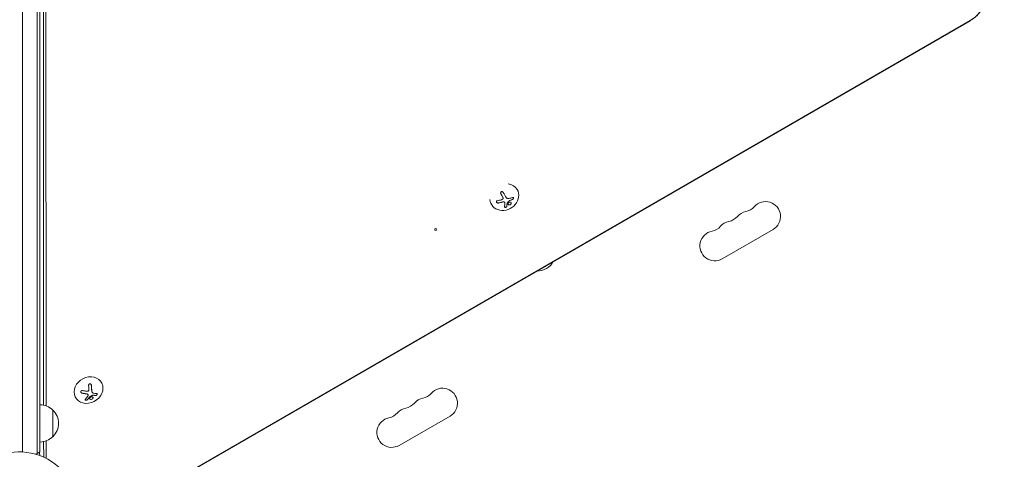
# Model space of a CAD drawing. Units: millimetres. Extents: x -5898 to 6796, y -6818 to 7870.
# Drawn here: x 0 to 924, y 47 to 459 of the extents above; entities that cross this region are included whole.
import ezdxf

# ---------------------------------------------------------------- set-up
doc = ezdxf.new("R2010")
doc.units = ezdxf.units.MM
doc.header["$LTSCALE"] = 20
doc.linetypes.add('HIDDEN', pattern=[9.525, 6.35, -3.175])
doc.layers.add('2d', color=230, linetype='Continuous')
doc.layers.add('EN-Free_Space_Hatch', color=10, linetype='HIDDEN')

msp = doc.modelspace()

# ---------------------------------------------------------------- hatches: boundary and pattern name
at = {"layer": 'EN-Free_Space_Hatch'}
h = msp.add_hatch(dxfattribs=at)
h.set_pattern_fill('ANSI31', color=256, scale=100)
h.set_pattern_definition([(346.7138, (-3961.82, 5322.57), (72.966, 309.002), [])])
edge = h.paths.add_edge_path()
edge.add_arc((-714.36, 6002.69), 1121.1, 214.15082, 252.57984)
edge.add_arc((-1646.04, 3033.36), 1990.97, 34.40239, 72.57984, ccw=False)
edge.add_line((-3.32, 4158.26), (828.22, 5598.52))
edge.add_arc((1694.25, 5098.52), 1000, -30, 150, ccw=False)
edge.add_line((2560.27, 4598.52), (1334.55, 2475.5))
edge.add_arc((468.52, 2975.5), 1000, 240.7167, 330, ccw=False)
edge.add_arc((-478.17, 2992.47), 1000, 210, 297.22963, ccw=False)
edge.add_line((-1344.19, 2492.47), (-1642.76, 3009.6))
edge.add_arc((-1231.05, 5265.2), 2292.87, 211.71381, 259.65588, ccw=False)
edge.add_line((-3181.56, 4059.89), (-3961.82, 5322.57))
edge.add_arc((-3111.14, 5848.24), 1000, 31.71381, 211.71381, ccw=False)
edge.add_line((-2260.45, 6373.92), (-1642.14, 5373.33))
edge = h.paths.add_edge_path()
edge.add_arc((-2365.08, 1623), 500, 0, 360)
edge = h.paths.add_edge_path()
edge.add_line((-3314.3, -2950.63), (-1958.96, -4421.37))
edge.add_line((-1958.96, -4421.37), (-3195.22, -5560.62))
edge.add_arc((-3872.89, -4825.25), 1000, 222.66156, 312.66156, ccw=False)
edge.add_arc((-3872.89, -4825.25), 1000, 132.66156, 222.66156, ccw=False)
edge.add_line((-4550.55, -4089.88), (-3314.3, -2950.63))

# ---------------------------------------------------------------- linework, layer by layer
at = {"layer": '2d', "lineweight": 0}
for p, q in [((2.5, 53.94), (2.5, 1029.06)), ((16.5, 1029.47), (16.5, 52.53)), ((19, 1027.81), (19, 54.19)), ((21.93, 946.04), (22.47, 97.9)), ((24.19, 945.1), (24.73, 97.24)), ((94.1, -2.08), (891.74, 458.44)), ((891.8, 458.33), (94.16, -2.19)), ((466.81, 300.02), (466.91, 299.84)), ((453.13, 293.13), (453.09, 293.22)), ((455.21, 287.91), (455.16, 287.99)), ((442.4, 286.3), (442.45, 286.22)), ((706.89, 262.63), (659.26, 235.13)), ((76.7, 119.03), (76.81, 118.83)), ((52.35, 105.22), (52.42, 105.09)), ((64.16, 107.64), (64.11, 107.73)), ((67.86, 110.01), (67.81, 110.11)), ((31, 93.3), (31, 68.3)), ((356.15, 60.13), (403.78, 87.63)), ((22.49, 63.7), (22.5, 49.09)), ((24.75, 64.37), (24.76, 48.1))]:
    msp.add_line(p, q, dxfattribs=at)
for centre, radius, start, end in [((699.89, 274.76), 14, 300, 139.10989), ((684.01, 265.59), 14, 100.89011, 139.10989), ((678.72, 293.08), 14, 280.89011, 319.10989), ((668.14, 256.42), 14, 100.89011, 139.10989), ((662.85, 283.92), 14, 280.89011, 319.10989), ((652.26, 247.26), 14, 100.89011, 300), ((646.97, 274.75), 14, 280.89011, 319.10989), ((485.76, 240.64), 17, 268.51561, 331.48439), ((396.78, 99.76), 14, 300, 139.10989), ((380.9, 90.59), 14, 100.89011, 139.10989), ((375.61, 118.08), 14, 280.89011, 319.10989), ((18.81, 81.3), 17, 44.1865, 89.3587), ((19.48, 80.8), 17, 312.66793, 47.33207), ((365.03, 81.42), 14, 100.89011, 139.10989), ((359.74, 108.92), 14, 280.89011, 319.10989), ((349.15, 72.26), 14, 100.89011, 300), ((343.86, 99.75), 14, 280.89011, 319.10989), ((18.81, 80.3), 17, 270.6413, 315.8135), ((0, 0), 54, 221.02422, 138.97577), ((9.5, 65.8), 15, 230.70352, 231.87839), ((9.5, 65.8), 15, 291.69077, 309.29648)]:
    msp.add_arc(centre, radius, start, end, dxfattribs=at)
for centre, major_axis, ratio, start_param, end_param in [((880.46, 477.98), (23.04, 13.3), 0.848048, -1.570796, 0.310218), ((454.68, 293.03), (12.23, 6.81), 0.86599, 0.018047, 0.846707), ((454.68, 293.03), (-12.23, -6.81), 0.86599, -0.379099, 3.159639), ((450.7, 297.68), (9.14, -15.84), 0.009024, -1.4723, -1.295811), ((450.74, 297.59), (9.14, -15.84), 0.009024, -1.473825, -1.295811), ((452.01, 297.57), (17.21, 6.24), 0.495236, -1.915175, -1.693278), ((452.06, 297.49), (17.21, 6.24), 0.495236, -1.915175, -1.693278), ((451.87, 297), (18.19, 1.71), 0.467362, -1.166898, -0.997447), ((451.92, 296.91), (18.19, 1.71), 0.467362, -1.166898, -0.997447), ((64.62, 111.96), (12.2, 6.87), 0.849675, -0.446443, 5.836742), ((62.88, 117.66), (-2.31, 18.12), 0.22767, -1.980706, -1.654108), ((62.94, 117.57), (-2.31, 18.12), 0.22767, -1.980706, -1.654108), ((61.37, 116.71), (18.05, -3.07), 0.434152, -1.656381, -1.434484), ((61.42, 116.62), (18.05, -3.07), 0.434152, -1.656381, -1.434484), ((60.98, 116.23), (16.86, -7.04), 0.356595, -0.940661, -0.77121), ((61.03, 116.13), (16.86, -7.04), 0.356595, -0.940661, -0.77121), ((26.31, 48.31), (-1.39, -0.8), 0.848048, -0.454733, -0.371292)]:
    msp.add_ellipse(centre, major_axis=major_axis, ratio=ratio, start_param=start_param, end_param=end_param, dxfattribs=at)
at = {"layer": '2d', "lineweight": 0, "extrusion": (0, 0, -1)}
for centre, major_axis, ratio, start_param, end_param in [((453.04, 298.91), (-9.14, 15.82), 0.009024, -1.993991, -1.667392), ((60.38, 117.25), (2.31, -18.14), 0.22767, -1.48711, -1.309095)]:
    msp.add_ellipse(centre, major_axis=major_axis, ratio=ratio, start_param=start_param, end_param=end_param, dxfattribs=at)
at = {"layer": '2d', "lineweight": 0}
msp.add_ellipse((390.38, 262.54), major_axis=(1, 0), ratio=1, dxfattribs=at)
for points, knots in [([(903.03, 469.17), (902.47, 468.26), (901.87, 467.39), (900.58, 465.71), (899.89, 464.91), (898.45, 463.38), (897.69, 462.66), (896.11, 461.28), (895.29, 460.63), (893.59, 459.42), (892.71, 458.85), (891.8, 458.33)], [0.5501498, 0.5501498, 0.5501498, 0.5501498, 0.6632171, 0.6632171, 0.7762845, 0.7762845, 0.8893518, 0.8893518, 1.0024192, 1.0024192, 1.1154865, 1.1154865, 1.1154865, 1.1154865]), ([(453.78, 297.31), (453.69, 297.46), (453.58, 297.6), (453.44, 297.71), (453.31, 297.82), (453.15, 297.92), (452.99, 297.98), (452.83, 298.04), (452.66, 298.07), (452.49, 298.06), (452.34, 298.06), (452.19, 298.03), (452.05, 297.97), (451.92, 297.92), (451.8, 297.84), (451.7, 297.75), (451.6, 297.66), (451.52, 297.55), (451.45, 297.43), (451.38, 297.31), (451.33, 297.18), (451.31, 297.04), (451.28, 296.89), (451.27, 296.74), (451.29, 296.59), (451.3, 296.43), (451.35, 296.26), (451.42, 296.11), (451.44, 296.07), (451.46, 296.02), (451.49, 295.97)], [0, 0, 0, 0, 0.12144, 0.12144, 0.12144, 0.243283, 0.243283, 0.243283, 0.358856, 0.358856, 0.358856, 0.462986, 0.462986, 0.462986, 0.558085, 0.558085, 0.558085, 0.650496, 0.650496, 0.650496, 0.746429, 0.746429, 0.746429, 0.850305, 0.850305, 0.850305, 0.963913, 0.963913, 0.963913, 1, 1, 1, 1]), ([(448.34, 289.58), (448.17, 289.55), (448.01, 289.5), (447.87, 289.42), (447.73, 289.35), (447.61, 289.25), (447.51, 289.13), (447.42, 289.02), (447.36, 288.89), (447.33, 288.76), (447.3, 288.64), (447.29, 288.51), (447.32, 288.38), (447.34, 288.26), (447.39, 288.14), (447.46, 288.04), (447.52, 287.93), (447.61, 287.83), (447.71, 287.74), (447.82, 287.65), (447.94, 287.57), (448.06, 287.51), (448.2, 287.44), (448.35, 287.4), (448.51, 287.37), (448.67, 287.33), (448.84, 287.32), (449.01, 287.34), (449.06, 287.34), (449.11, 287.35), (449.16, 287.36)], [0, 0, 0, 0, 0.120796, 0.120796, 0.120796, 0.242046, 0.242046, 0.242046, 0.356333, 0.356333, 0.356333, 0.459168, 0.459168, 0.459168, 0.553739, 0.553739, 0.553739, 0.646543, 0.646543, 0.646543, 0.743592, 0.743592, 0.743592, 0.848997, 0.848997, 0.848997, 0.964083, 0.964083, 0.964083, 1, 1, 1, 1]), ([(447.41, 288.13), (447.46, 288.04), (447.52, 287.96), (447.72, 287.77), (447.88, 287.66), (448.21, 287.51), (448.39, 287.46), (448.75, 287.41), (448.94, 287.41), (449.11, 287.44)], [0.551896, 0.551896, 0.551896, 0.551896, 0.625, 0.625, 0.75, 0.75, 0.875, 0.875, 1, 1, 1, 1]), ([(453.54, 292.18), (453.57, 292.05), (453.59, 291.91), (453.58, 291.78), (453.57, 291.65), (453.54, 291.52), (453.48, 291.4), (453.42, 291.28), (453.35, 291.16), (453.25, 291.07), (453.17, 290.98), (453.07, 290.91), (452.96, 290.85)], [0, 0, 0, 0, 0.2593, 0.2593, 0.2593, 0.519012, 0.519012, 0.519012, 0.774897, 0.774897, 0.774897, 1, 1, 1, 1]), ([(452.98, 288.35), (453.05, 288.37), (453.11, 288.39), (453.22, 288.41), (453.27, 288.42), (453.32, 288.43), (453.35, 288.44), (453.36, 288.44), (453.45, 288.46), (453.52, 288.46), (453.62, 288.47), (453.66, 288.48), (453.73, 288.48), (453.76, 288.48), (453.93, 288.49), (454.06, 288.48), (454.27, 288.46), (454.33, 288.45), (454.46, 288.43), (454.53, 288.42), (454.59, 288.4)], [0, 0, 0, 0, 0.125, 0.125, 0.1875, 0.21875, 0.21875, 0.25, 0.25, 0.375, 0.375, 0.4375, 0.4375, 0.5, 0.5, 0.75, 0.75, 0.875, 0.875, 1, 1, 1, 1]), ([(454.59, 288.4), (454.69, 288.37), (454.79, 288.33), (454.95, 288.23), (455.03, 288.17), (455.11, 288.07), (455.14, 288.03), (455.16, 287.99)], [0, 0, 0, 0, 0.25, 0.25, 0.5, 0.5, 0.6197759, 0.6197759, 0.6197759, 0.6197759]), ([(454.64, 288.31), (454.75, 288.28), (454.85, 288.24), (454.94, 288.19), (455.03, 288.13), (455.1, 288.06), (455.16, 287.98), (455.22, 287.9), (455.26, 287.81), (455.28, 287.72), (455.29, 287.65), (455.3, 287.58), (455.29, 287.52)], [0, 0, 0, 0, 0.26951, 0.26951, 0.26951, 0.539189, 0.539189, 0.539189, 0.809594, 0.809594, 0.809594, 1, 1, 1, 1]), ([(456.96, 284.22), (456.98, 284.33), (457, 284.44), (457.03, 284.61), (457.04, 284.69), (457.06, 284.78), (457.07, 284.82), (457.07, 284.85), (457.07, 284.86), (457.08, 284.93), (457.1, 285.02), (457.11, 285.12), (457.12, 285.16), (457.12, 285.19), (457.13, 285.2), (457.14, 285.28), (457.15, 285.37), (457.17, 285.47), (457.17, 285.51), (457.18, 285.54), (457.18, 285.56), (457.19, 285.63), (457.2, 285.72), (457.22, 285.83), (457.22, 285.87), (457.23, 285.9), (457.23, 285.92), (457.24, 286), (457.25, 286.09), (457.26, 286.2), (457.27, 286.25), (457.27, 286.28), (457.27, 286.29), (457.28, 286.37), (457.29, 286.47), (457.31, 286.58), (457.31, 286.63), (457.31, 286.66), (457.32, 286.67), (457.33, 286.82), (457.34, 286.95), (457.36, 287.08)], [0, 0, 0, 0, 0.125, 0.125, 0.1875, 0.21875, 0.234375, 0.234375, 0.25, 0.25, 0.3125, 0.34375, 0.359375, 0.359375, 0.375, 0.375, 0.4375, 0.46875, 0.484375, 0.484375, 0.5, 0.5, 0.5625, 0.59375, 0.609375, 0.609375, 0.625, 0.625, 0.6875, 0.71875, 0.734375, 0.734375, 0.75, 0.75, 0.8125, 0.84375, 0.859375, 0.859375, 0.875, 0.875, 1, 1, 1, 1]), ([(457.41, 286.99), (457.41, 287.02), (457.42, 287.05), (457.43, 287.07), (457.44, 287.09), (457.45, 287.12), (457.47, 287.14)], [0, 0, 0, 0, 0.541586, 0.541586, 0.541586, 1, 1, 1, 1]), ([(457.42, 287.22), (457.5, 287.32), (457.58, 287.41), (457.7, 287.55), (457.74, 287.6), (457.82, 287.69), (457.85, 287.74), (458.05, 287.98), (458.2, 288.17), (458.66, 288.75), (458.96, 289.15), (459.25, 289.56)], [0, 0, 0, 0, 0.125, 0.125, 0.1875, 0.1875, 0.25, 0.25, 0.5, 0.5, 1, 1, 1, 1]), ([(458.36, 287.1), (458.17, 286.74), (458.14, 286.37), (458.38, 285.81), (458.65, 285.61), (459.35, 285.5), (459.78, 285.58), (460.59, 286.01), (460.94, 286.35), (461.13, 286.71)], [0.5, 0.5, 0.5, 0.5, 0.625, 0.625, 0.75, 0.75, 0.875, 0.875, 1, 1, 1, 1]), ([(458.27, 286.06), (458.33, 285.97), (458.4, 285.89), (458.62, 285.74), (458.77, 285.67), (459.3, 285.59), (459.73, 285.67), (460.54, 286.1), (460.89, 286.44), (461.08, 286.8)], [0.6434019, 0.6434019, 0.6434019, 0.6434019, 0.6875, 0.6875, 0.75, 0.75, 0.875, 0.875, 1, 1, 1, 1]), ([(461.13, 286.71), (461.32, 287.07), (461.35, 287.43), (461.12, 287.99), (460.85, 288.18), (460.15, 288.3), (459.71, 288.22), (458.91, 287.8), (458.55, 287.46), (458.36, 287.1)], [0, 0, 0, 0, 0.125, 0.125, 0.25, 0.25, 0.375, 0.375, 0.5, 0.5, 0.5, 0.5]), ([(459.3, 289.48), (459.33, 289.52), (459.37, 289.56), (459.41, 289.59), (459.46, 289.63), (459.5, 289.66), (459.55, 289.68), (459.56, 289.68), (459.57, 289.69), (459.59, 289.69)], [0, 0, 0, 0, 0.444984, 0.444984, 0.444984, 0.890124, 0.890124, 0.890124, 1, 1, 1, 1]), ([(461.08, 286.8), (461.11, 286.84), (461.13, 286.89), (461.17, 286.98), (461.18, 287.02), (461.22, 287.16), (461.24, 287.24), (461.27, 287.5), (461.25, 287.66), (461.18, 287.81), (461.18, 287.82), (461.17, 287.83)], [0, 0, 0, 0, 0.015625, 0.015625, 0.03125, 0.03125, 0.0625, 0.0625, 0.125, 0.125, 0.1296363, 0.1296363, 0.1296363, 0.1296363]), ([(462.46, 290.7), (462.58, 290.75), (462.69, 290.81), (462.8, 290.9), (462.9, 290.98), (463, 291.09), (463.08, 291.2), (463.16, 291.31), (463.22, 291.43), (463.27, 291.56), (463.31, 291.68), (463.34, 291.8), (463.35, 291.91), (463.35, 292.02), (463.34, 292.12), (463.32, 292.22), (463.29, 292.31), (463.25, 292.4), (463.2, 292.46), (463.14, 292.54), (463.07, 292.59), (463, 292.64), (462.92, 292.68), (462.82, 292.71), (462.73, 292.71), (462.62, 292.72), (462.51, 292.71), (462.4, 292.68), (462.37, 292.67), (462.33, 292.66), (462.3, 292.64)], [0, 0, 0, 0, 0.117688, 0.117688, 0.117688, 0.23572, 0.23572, 0.23572, 0.348983, 0.348983, 0.348983, 0.453941, 0.453941, 0.453941, 0.55245, 0.55245, 0.55245, 0.649106, 0.649106, 0.649106, 0.748614, 0.748614, 0.748614, 0.85433, 0.85433, 0.85433, 0.967387, 0.967387, 0.967387, 1, 1, 1, 1]), ([(462.41, 290.79), (462.53, 290.84), (462.66, 290.91), (462.88, 291.09), (462.98, 291.21), (463.14, 291.46), (463.21, 291.59), (463.29, 291.87), (463.31, 292.02), (463.29, 292.25), (463.26, 292.34), (463.22, 292.43)], [0, 0, 0, 0, 0.125, 0.125, 0.25, 0.25, 0.375, 0.375, 0.5, 0.5, 0.5966458, 0.5966458, 0.5966458, 0.5966458]), ([(454.87, 283.91), (454.85, 283.82), (454.86, 283.73), (454.89, 283.65), (454.92, 283.56), (454.98, 283.49), (455.06, 283.43), (455.13, 283.37), (455.23, 283.32), (455.34, 283.3), (455.44, 283.27), (455.56, 283.26), (455.68, 283.26), (455.79, 283.26), (455.9, 283.28), (456.01, 283.31), (456.12, 283.33), (456.23, 283.37), (456.33, 283.42), (456.43, 283.47), (456.53, 283.52), (456.61, 283.58), (456.7, 283.65), (456.78, 283.73), (456.84, 283.8), (456.91, 283.89), (456.96, 283.97), (456.98, 284.06), (456.99, 284.08), (457, 284.11), (457, 284.13)], [0, 0, 0, 0, 0.123267, 0.123267, 0.123267, 0.246944, 0.246944, 0.246944, 0.364412, 0.364412, 0.364412, 0.469764, 0.469764, 0.469764, 0.565076, 0.565076, 0.565076, 0.656937, 0.656937, 0.656937, 0.751946, 0.751946, 0.751946, 0.854928, 0.854928, 0.854928, 0.968152, 0.968152, 0.968152, 1, 1, 1, 1]), ([(454.9, 283.63), (454.93, 283.59), (454.97, 283.55), (455.1, 283.45), (455.2, 283.4), (455.45, 283.35), (455.59, 283.34), (455.88, 283.37), (456.03, 283.41), (456.32, 283.52), (456.45, 283.59), (456.67, 283.75), (456.76, 283.84), (456.89, 284.03), (456.94, 284.13), (456.96, 284.22)], [0.1772553, 0.1772553, 0.1772553, 0.1772553, 0.25, 0.25, 0.375, 0.375, 0.5, 0.5, 0.625, 0.625, 0.75, 0.75, 0.875, 0.875, 1, 1, 1, 1]), ([(58.93, 111.5), (58.76, 111.53), (58.58, 111.54), (58.41, 111.53), (58.23, 111.51), (58.06, 111.46), (57.91, 111.39), (57.77, 111.32), (57.64, 111.22), (57.54, 111.1), (57.45, 111), (57.38, 110.88), (57.34, 110.75), (57.3, 110.63), (57.29, 110.5), (57.29, 110.37), (57.3, 110.24), (57.33, 110.11), (57.38, 109.99), (57.43, 109.87), (57.51, 109.75), (57.6, 109.64), (57.69, 109.52), (57.81, 109.42), (57.94, 109.33), (58.08, 109.24), (58.24, 109.17), (58.4, 109.12), (58.45, 109.1), (58.5, 109.09), (58.55, 109.08)], [0, 0, 0, 0, 0.120796, 0.120796, 0.120796, 0.242046, 0.242046, 0.242046, 0.356333, 0.356333, 0.356333, 0.459168, 0.459168, 0.459168, 0.553739, 0.553739, 0.553739, 0.646543, 0.646543, 0.646543, 0.743592, 0.743592, 0.743592, 0.848997, 0.848997, 0.848997, 0.964083, 0.964083, 0.964083, 1, 1, 1, 1]), ([(64.9, 111.92), (64.87, 111.79), (64.82, 111.66), (64.76, 111.54), (64.69, 111.42), (64.6, 111.31), (64.49, 111.21), (64.39, 111.12), (64.26, 111.05), (64.14, 110.99), (64.02, 110.95), (63.9, 110.92), (63.78, 110.9)], [0, 0, 0, 0, 0.2593, 0.2593, 0.2593, 0.519012, 0.519012, 0.519012, 0.774897, 0.774897, 0.774897, 1, 1, 1, 1]), ([(67.24, 116.59), (67.22, 116.76), (67.17, 116.94), (67.1, 117.09), (67.02, 117.25), (66.92, 117.4), (66.8, 117.52), (66.68, 117.63), (66.54, 117.73), (66.39, 117.79), (66.26, 117.85), (66.11, 117.88), (65.96, 117.88), (65.83, 117.88), (65.69, 117.86), (65.56, 117.81), (65.44, 117.77), (65.32, 117.7), (65.22, 117.62), (65.11, 117.53), (65.02, 117.43), (64.94, 117.31), (64.85, 117.19), (64.79, 117.05), (64.74, 116.9), (64.7, 116.75), (64.67, 116.58), (64.67, 116.41), (64.68, 116.36), (64.68, 116.31), (64.68, 116.25)], [0, 0, 0, 0, 0.12144, 0.12144, 0.12144, 0.243283, 0.243283, 0.243283, 0.358856, 0.358856, 0.358856, 0.462986, 0.462986, 0.462986, 0.558085, 0.558085, 0.558085, 0.650496, 0.650496, 0.650496, 0.746429, 0.746429, 0.746429, 0.850305, 0.850305, 0.850305, 0.963913, 0.963913, 0.963913, 1, 1, 1, 1]), ([(67.19, 116.68), (67.17, 116.86), (67.12, 117.04), (67.03, 117.21), (67.03, 117.23), (67.02, 117.24)], [0, 0, 0, 0, 0.125, 0.125, 0.1356145, 0.1356145, 0.1356145, 0.1356145]), ([(67.81, 110.11), (67.75, 110.22), (67.7, 110.34), (67.64, 110.54), (67.62, 110.62), (67.6, 110.76), (67.59, 110.84), (67.59, 110.92)], [0.5284214, 0.5284214, 0.5284214, 0.5284214, 0.75, 0.75, 0.875, 0.875, 1, 1, 1, 1]), ([(57.42, 109.9), (57.46, 109.83), (57.51, 109.77), (57.68, 109.58), (57.82, 109.46), (58.14, 109.27), (58.32, 109.21), (58.5, 109.17)], [0.69587, 0.69587, 0.69587, 0.69587, 0.75, 0.75, 0.875, 0.875, 1, 1, 1, 1]), ([(61.61, 103.53), (61.53, 103.45), (61.47, 103.36), (61.44, 103.27), (61.41, 103.17), (61.41, 103.08), (61.43, 102.98), (61.45, 102.9), (61.5, 102.81), (61.57, 102.74), (61.63, 102.67), (61.72, 102.62), (61.82, 102.57), (61.91, 102.53), (62.01, 102.5), (62.12, 102.48), (62.23, 102.46), (62.34, 102.45), (62.45, 102.46), (62.57, 102.46), (62.68, 102.48), (62.79, 102.51), (62.91, 102.54), (63.03, 102.58), (63.13, 102.63), (63.24, 102.68), (63.34, 102.75), (63.42, 102.82), (63.44, 102.84), (63.46, 102.86), (63.48, 102.88)], [0, 0, 0, 0, 0.123267, 0.123267, 0.123267, 0.246944, 0.246944, 0.246944, 0.364412, 0.364412, 0.364412, 0.469764, 0.469764, 0.469764, 0.565076, 0.565076, 0.565076, 0.656937, 0.656937, 0.656937, 0.751946, 0.751946, 0.751946, 0.854928, 0.854928, 0.854928, 0.968152, 0.968152, 0.968152, 1, 1, 1, 1]), ([(61.46, 102.91), (61.48, 102.87), (61.51, 102.84), (61.62, 102.74), (61.73, 102.67), (61.99, 102.58), (62.13, 102.55), (62.44, 102.55), (62.59, 102.56), (62.88, 102.63), (63.01, 102.68), (63.25, 102.81), (63.35, 102.89), (63.43, 102.98)], [0.3269575, 0.3269575, 0.3269575, 0.3269575, 0.375, 0.375, 0.5, 0.5, 0.625, 0.625, 0.75, 0.75, 0.875, 0.875, 1, 1, 1, 1]), ([(62.5, 108.53), (62.57, 108.53), (62.64, 108.52), (62.75, 108.5), (62.79, 108.49), (62.84, 108.48), (62.87, 108.47), (62.89, 108.47), (62.97, 108.44), (63.04, 108.43), (63.13, 108.39), (63.17, 108.38), (63.23, 108.36), (63.25, 108.35), (63.41, 108.29), (63.52, 108.23), (63.68, 108.13), (63.73, 108.09), (63.84, 108.02), (63.89, 107.98), (63.93, 107.94)], [0, 0, 0, 0, 0.125, 0.125, 0.1875, 0.21875, 0.21875, 0.25, 0.25, 0.375, 0.375, 0.4375, 0.4375, 0.5, 0.5, 0.75, 0.75, 0.875, 0.875, 1, 1, 1, 1]), ([(63.43, 102.98), (63.53, 103.08), (63.62, 103.18), (63.75, 103.32), (63.81, 103.4), (63.89, 103.48), (63.92, 103.52), (63.94, 103.54), (63.95, 103.55), (64, 103.62), (64.07, 103.69), (64.15, 103.78), (64.18, 103.82), (64.2, 103.85), (64.21, 103.86), (64.27, 103.93), (64.33, 104.01), (64.41, 104.1), (64.44, 104.14), (64.46, 104.17), (64.47, 104.18), (64.53, 104.25), (64.59, 104.33), (64.67, 104.43), (64.7, 104.47), (64.72, 104.5), (64.73, 104.51), (64.79, 104.58), (64.85, 104.67), (64.93, 104.77), (64.96, 104.81), (64.98, 104.84), (64.99, 104.85), (65.05, 104.92), (65.11, 105.01), (65.19, 105.11), (65.22, 105.16), (65.24, 105.19), (65.25, 105.2), (65.35, 105.34), (65.43, 105.46), (65.51, 105.57)], [0, 0, 0, 0, 0.125, 0.125, 0.1875, 0.21875, 0.234375, 0.234375, 0.25, 0.25, 0.3125, 0.34375, 0.359375, 0.359375, 0.375, 0.375, 0.4375, 0.46875, 0.484375, 0.484375, 0.5, 0.5, 0.5625, 0.59375, 0.609375, 0.609375, 0.625, 0.625, 0.6875, 0.71875, 0.734375, 0.734375, 0.75, 0.75, 0.8125, 0.84375, 0.859375, 0.859375, 0.875, 0.875, 1, 1, 1, 1]), ([(63.98, 107.85), (64.06, 107.78), (64.13, 107.7), (64.17, 107.61), (64.22, 107.52), (64.24, 107.42), (64.25, 107.33), (64.26, 107.23), (64.24, 107.13), (64.21, 107.03), (64.19, 106.96), (64.16, 106.89), (64.12, 106.83)], [0, 0, 0, 0, 0.26951, 0.26951, 0.26951, 0.539189, 0.539189, 0.539189, 0.809594, 0.809594, 0.809594, 1, 1, 1, 1]), ([(65.56, 105.48), (65.58, 105.5), (65.6, 105.53), (65.63, 105.55), (65.65, 105.56), (65.67, 105.58), (65.7, 105.59)], [0, 0, 0, 0, 0.541586, 0.541586, 0.541586, 1, 1, 1, 1]), ([(66.38, 105.19), (66.02, 104.92), (65.78, 104.58), (65.63, 103.94), (65.72, 103.65), (66.17, 103.24), (66.54, 103.14), (67.4, 103.21), (67.86, 103.39), (68.21, 103.66)], [0.5, 0.5, 0.5, 0.5, 0.625, 0.625, 0.75, 0.75, 0.875, 0.875, 1, 1, 1, 1]), ([(65.65, 105.68), (65.76, 105.74), (65.88, 105.8), (66.05, 105.88), (66.11, 105.91), (66.22, 105.97), (66.27, 106), (66.56, 106.15), (66.78, 106.26), (67.46, 106.63), (67.9, 106.89), (68.35, 107.16)], [0, 0, 0, 0, 0.125, 0.125, 0.1875, 0.1875, 0.25, 0.25, 0.5, 0.5, 1, 1, 1, 1]), ([(65.76, 103.69), (65.8, 103.64), (65.84, 103.58), (66.12, 103.34), (66.49, 103.23), (67.34, 103.31), (67.81, 103.49), (68.16, 103.75)], [0.7205221, 0.7205221, 0.7205221, 0.7205221, 0.75, 0.75, 0.875, 0.875, 1, 1, 1, 1]), ([(68.21, 103.66), (68.57, 103.93), (68.81, 104.26), (68.96, 104.89), (68.88, 105.19), (68.42, 105.6), (68.05, 105.71), (67.2, 105.64), (66.73, 105.46), (66.38, 105.19)], [0, 0, 0, 0, 0.125, 0.125, 0.25, 0.25, 0.375, 0.375, 0.5, 0.5, 0.5, 0.5]), ([(68.16, 103.75), (68.21, 103.78), (68.25, 103.82), (68.33, 103.89), (68.37, 103.93), (68.48, 104.04), (68.55, 104.11), (68.72, 104.35), (68.8, 104.51), (68.85, 104.75), (68.86, 104.83), (68.86, 104.98), (68.85, 105.05), (68.82, 105.16), (68.81, 105.19), (68.79, 105.23), (68.79, 105.24), (68.78, 105.24)], [0, 0, 0, 0, 0.015625, 0.015625, 0.03125, 0.03125, 0.0625, 0.0625, 0.125, 0.125, 0.15625, 0.15625, 0.1875, 0.1875, 0.203125, 0.203125, 0.205828, 0.205828, 0.205828, 0.205828]), ([(68.4, 107.06), (68.44, 107.09), (68.49, 107.11), (68.54, 107.13), (68.59, 107.14), (68.64, 107.15), (68.69, 107.15), (68.7, 107.15), (68.72, 107.15), (68.73, 107.15)], [0, 0, 0, 0, 0.444984, 0.444984, 0.444984, 0.890124, 0.890124, 0.890124, 1, 1, 1, 1]), ([(71.32, 106.99), (71.43, 106.99), (71.55, 107), (71.8, 107.08), (71.92, 107.15), (72.16, 107.31), (72.28, 107.41), (72.47, 107.64), (72.55, 107.77), (72.66, 108.03), (72.69, 108.16), (72.7, 108.38), (72.68, 108.48), (72.64, 108.57)], [0, 0, 0, 0, 0.125, 0.125, 0.25, 0.25, 0.375, 0.375, 0.5, 0.5, 0.625, 0.625, 0.739101, 0.739101, 0.739101, 0.739101]), ([(71.37, 106.9), (71.47, 106.89), (71.59, 106.91), (71.7, 106.95), (71.82, 106.98), (71.94, 107.04), (72.05, 107.11), (72.16, 107.18), (72.27, 107.27), (72.36, 107.37), (72.45, 107.46), (72.53, 107.56), (72.59, 107.67), (72.64, 107.76), (72.69, 107.87), (72.71, 107.97), (72.74, 108.07), (72.75, 108.16), (72.75, 108.25), (72.74, 108.34), (72.72, 108.42), (72.69, 108.49), (72.65, 108.57), (72.6, 108.63), (72.53, 108.68), (72.46, 108.73), (72.37, 108.77), (72.28, 108.79), (72.25, 108.79), (72.22, 108.79), (72.19, 108.8)], [0, 0, 0, 0, 0.117688, 0.117688, 0.117688, 0.23572, 0.23572, 0.23572, 0.348983, 0.348983, 0.348983, 0.453941, 0.453941, 0.453941, 0.55245, 0.55245, 0.55245, 0.649106, 0.649106, 0.649106, 0.748614, 0.748614, 0.748614, 0.85433, 0.85433, 0.85433, 0.967387, 0.967387, 0.967387, 1, 1, 1, 1]), ([(19.32, 50.42), (19.03, 50.99), (18.8, 51.58), (18.52, 52.71), (18.45, 53.25), (18.44, 53.76)], [2.7184224, 2.7184224, 2.7184224, 2.7184224, 2.9251762, 2.9251762, 3.1193679, 3.1193679, 3.1193679, 3.1193679])]:
    msp.add_open_spline(points, degree=3, knots=knots, dxfattribs=at)
for points in [[(452.03, 290.46), (450.79, 290.09), (449.56, 289.8), (448.34, 289.58)], [(452.96, 290.85), (452.67, 290.68), (452.36, 290.55), (452.03, 290.46)], [(453.02, 288.26), (453.56, 288.42), (454.13, 288.44), (454.64, 288.31)], [(453.04, 293.3), (453.06, 293.27), (453.07, 293.24), (453.09, 293.22)], [(453.09, 293.21), (453.28, 292.88), (453.43, 292.53), (453.54, 292.18)], [(455.29, 287.52), (455.21, 286.16), (455.06, 284.95), (454.87, 283.91)], [(458.21, 291.48), (457.57, 291.47), (456.98, 291.8), (456.66, 292.34)], [(457, 284.13), (457.17, 284.98), (457.31, 285.94), (457.41, 286.99)], [(457.36, 287.08), (457.36, 287.13), (457.38, 287.18), (457.42, 287.22)], [(457.47, 287.14), (458.1, 287.88), (458.71, 288.65), (459.3, 289.48)], [(458.33, 291.48), (458.29, 291.48), (458.25, 291.48), (458.21, 291.48)], [(459.1, 291.6), (458.84, 291.53), (458.59, 291.49), (458.33, 291.48)], [(462.3, 292.64), (461.3, 292.25), (460.23, 291.9), (459.1, 291.6)], [(459.25, 289.56), (459.32, 289.66), (459.43, 289.74), (459.54, 289.78)], [(459.54, 289.78), (459.61, 289.81), (459.68, 289.83), (459.76, 289.85)], [(459.59, 289.69), (459.66, 289.72), (459.73, 289.75), (459.81, 289.77)], [(62.76, 110.9), (61.48, 111.04), (60.2, 111.24), (58.93, 111.5)], [(63.78, 110.9), (63.44, 110.86), (63.1, 110.86), (62.76, 110.9)], [(64.96, 113.06), (64.99, 112.68), (64.97, 112.3), (64.9, 111.92)], [(64.12, 106.83), (63.31, 105.58), (62.47, 104.47), (61.61, 103.53)], [(62.55, 108.44), (63.11, 108.38), (63.61, 108.18), (63.98, 107.85)], [(63.48, 102.88), (64.19, 103.64), (64.89, 104.51), (65.56, 105.48)], [(63.93, 107.94), (64, 107.88), (64.06, 107.81), (64.11, 107.73)], [(65.51, 105.57), (65.54, 105.62), (65.59, 105.66), (65.65, 105.68)], [(65.7, 105.59), (66.62, 106.04), (67.52, 106.53), (68.4, 107.06)], [(68.51, 109.4), (67.99, 109.65), (67.66, 110.2), (67.64, 110.83)], [(68.35, 107.16), (68.45, 107.22), (68.57, 107.25), (68.68, 107.24)], [(68.61, 109.35), (68.57, 109.37), (68.54, 109.38), (68.51, 109.4)], [(69.28, 109.15), (69.04, 109.19), (68.82, 109.26), (68.61, 109.35)], [(68.68, 107.24), (68.75, 107.24), (68.81, 107.23), (68.88, 107.22)], [(68.73, 107.15), (68.8, 107.15), (68.87, 107.14), (68.94, 107.13)], [(72.19, 108.8), (71.28, 108.85), (70.31, 108.97), (69.28, 109.15)]]:
    msp.add_open_spline(points, degree=3, dxfattribs=at)

doc.saveas('drawing.dxf')
